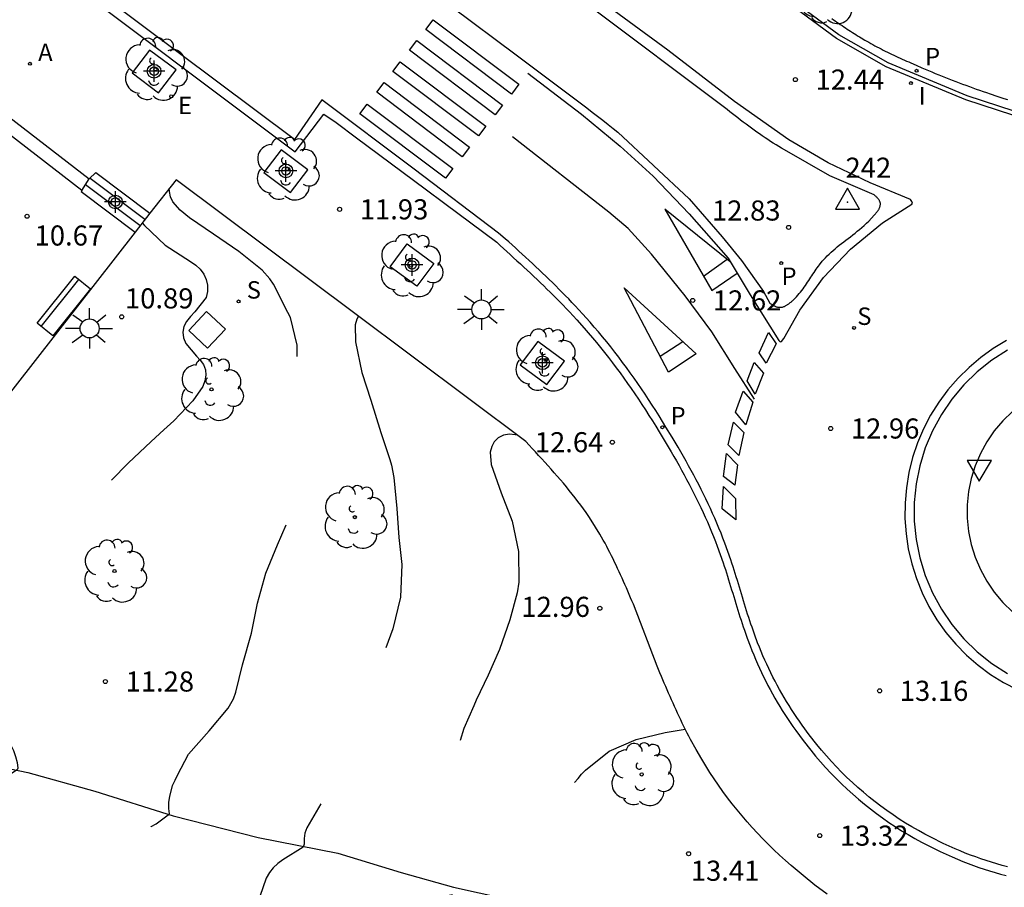
# Model space of a CAD drawing. Units: metres. Extents: x 580994 to 581345, y 4796039 to 4796291.
# Drawn here: x 581227 to 581264, y 4796065 to 4796097 of the extents above; entities that cross this region are included whole.
import ezdxf

# ---------------------------------------------------------------- set-up
doc = ezdxf.new("R2010")
doc.units = ezdxf.units.M
doc.header["$MEASUREMENT"] = 0
doc.header["$PDSIZE"] = 5
doc.linetypes.add('TRAZOS', pattern=[19.05, 12.7, -6.35])
for name, color, linetype in [('020194', 31, 'TRAZOS'), ('020195', 30, 'TRAZOS'), ('020204', 9, 'Continuous'), ('020308', 9, 'Continuous'), ('030201', 9, 'Continuous'), ('030301', 9, 'Continuous'), ('060108', 9, 'Continuous'), ('060113', 4, 'Continuous'), ('060117', 9, 'Continuous'), ('060128', 7, 'Continuous'), ('060141', 9, 'Continuous'), ('090202', 1, 'Continuous'), ('100101', 9, 'Continuous'), ('100105', 3, 'Continuous'), ('100202', 3, 'Continuous'), ('110104', 9, 'Continuous'), ('200205', 4, 'Continuous'), ('200305', 4, 'Continuous'), ('210203', 4, 'Continuous'), ('210204', 9, 'Continuous'), ('210205', 4, 'Continuous'), ('210303', 4, 'Continuous'), ('210304', 9, 'Continuous'), ('210305', 4, 'Continuous'), ('220205', 1, 'Continuous'), ('220305', 1, 'Continuous'), ('250206', 9, 'Continuous'), ('260101', 9, 'Continuous'), ('260205', 9, 'Continuous'), ('270104', 9, 'Continuous'), ('270204', 9, 'Continuous'), ('270304', 9, 'Continuous'), ('Centroides', 1, 'Continuous')]:
    doc.layers.add(name, color=color, linetype=linetype)
doc.styles.add('ARIAL', font='arial.ttf', dxfattribs={"height": 1})
doc.styles.add('ROMANS', font='romans__.ttf', dxfattribs={"height": 1})

# ---------------------------------------------------------------- blocks, each defined once
blk = doc.blocks.new('Centroide')
for points in [[(0, -0.402), (0, 0.402)], [(0.402, 0), (-0.402, 0)]]:
    blk.add_lwpolyline(points)
for radius in [0.256, 0.159]:
    blk.add_circle((0, 0), radius)
blk = doc.blocks.new('VERTOP')
blk.add_lwpolyline([(-0.45, -0.26), (0.45, -0.26), (0, 0.52)], close=True)
blk.add_point((0, 0))
blk = doc.blocks.new('ARBOL')
blk.add_circle((0, 0), 0.0587)
for centre, radius, start, end in [((-0.28, 0.855), 0.3, 359.2878, 173.6078), ((0.097, 0.97), 0.21, 23.1565, 160.4665), ((0.438, 0.881), 0.24, 301.578, 139.328), ((-0.564, 0.381), 0.532, 92.28, 254.58), ((-0.091, 0.321), 0.12, 119.14, 310.56), ((0.656, 0.288), 0.443, 319.8556, 114.7656), ((0.819, -0.249), 0.383, 235.5275, 62.0275), ((-0.556, -0.339), 0.555, 142.64, 266.54), ((-0.039, -0.384), 0.21, 189.64, 323.88), ((0.299, -0.624), 0.532, 224.67, 0.24), ((-0.301, -0.676), 0.45, 213.78, 295.32)]:
    blk.add_arc(centre, radius, start, end)
blk = doc.blocks.new('COTAPU')
blk.add_circle((0, 0), 0.075)
blk = doc.blocks.new('REIND')
blk.add_circle((0, 0), 0.055)
blk = doc.blocks.new('SANEA')
blk.add_circle((0, 0), 0.055)
blk = doc.blocks.new('REGELE')
blk.add_circle((0, 0), 0.055)
blk = doc.blocks.new('SETRA')
at = {"linetype": 'Continuous'}
blk.add_lwpolyline([(0.451, 0.26), (-0.45, 0.26), (-0.001, -0.52)], close=True, dxfattribs=at)
blk = doc.blocks.new('FAROLA')
for p, q in [((0, 0.355), (0, 0.755)), ((-0.63, 0.51), (-0.255, 0.245)), ((0.605, 0.49), (0.276, 0.223)), ((-0.355, 0), (-0.895, 0)), ((0.355, 0), (0.855, 0)), ((-0.65, -0.52), (-0.255, -0.24)), ((0, -0.355), (0, -0.755)), ((0.585, -0.52), (0.256, -0.246))]:
    blk.add_line(p, q)
blk.add_circle((0, 0), 0.355)
blk = doc.blocks.new('PLUVI2')
blk.add_circle((0, 0), 0.055)
blk = doc.blocks.new('BANCO')
blk.add_line((1.125, 0.1875), (-1.125, 0.1875))
blk.add_lwpolyline([(1.125, 0.75), (1.125, 0), (-1.125, 0), (-1.125, 0.75)], close=True)
blk = doc.blocks.new('PLUVI3')
blk.add_circle((0, 0), 0.055)
blk = doc.blocks.new('ABAS')
blk.add_circle((0, 0), 0.055)

msp = doc.modelspace()

# ---------------------------------------------------------------- linework, layer by layer
at = {"layer": '020194', "flags": 128}
for points, elevation in [([(581113.187, 4796040.199), (581113.2, 4796040.224), (581113.813, 4796041.221), (581114.416, 4796042.163), (581114.973, 4796043.03), (581115.579, 4796043.995), (581116.33, 4796044.987), (581116.683, 4796045.38), (581117.321, 4796045.908), (581117.69, 4796046.14), (581118.689, 4796046.561), (581119.764, 4796046.923), (581120.373, 4796047.152), (581120.959, 4796047.498), (581121.118, 4796047.637), (581121.982, 4796048.414), (581122.775, 4796049.156), (581123.682, 4796049.859), (581124.612, 4796050.459), (581125.572, 4796051.01), (581126.636, 4796051.555), (581127.703, 4796052.052), (581128.672, 4796052.518), (581129.689, 4796052.978), (581130.736, 4796053.357), (581131.866, 4796053.705), (581133.064, 4796054.031), (581134.11, 4796054.291), (581135.164, 4796054.607), (581136.289, 4796054.848), (581137.445, 4796055.05), (581138.464, 4796055.214), (581139.596, 4796055.355), (581140.768, 4796055.462), (581141.211, 4796055.504), (581142.34, 4796055.654), (581143.398, 4796055.677), (581144.439, 4796055.589), (581145.445, 4796055.494), (581146.617, 4796055.461), (581147.776, 4796055.454), (581148.876, 4796055.319), (581150.098, 4796055.263), (581150.939, 4796055.271), (581151.142, 4796055.264), (581152.229, 4796055.195), (581153.397, 4796055.153), (581154.496, 4796055.349), (581154.856, 4796055.481), (581155.325, 4796055.653), (581155.779, 4796055.85), (581156.642, 4796056.322), (581158.277, 4796057.453), (581158.68, 4796057.68), (581159.095, 4796057.88), (581162.323, 4796059.063), (581162.748, 4796059.3), (581165.296, 4796060.719), (581169.436, 4796063.489), (581171.013, 4796064.651), (581173.326, 4796066.435), (581174.172, 4796066.925), (581174.595, 4796067.106), (581175.025, 4796067.146), (581175.436, 4796067.034), (581175.716, 4796066.742), (581175.935, 4796066.397), (581176.188, 4796066.081), (581178.262, 4796064.929), (581179.193, 4796064.687), (581181.117, 4796064.234), (581182.515, 4796064.055), (581182.977, 4796064.002), (581185.353, 4796064.024), (581192.193, 4796063.197), (581194.129, 4796063.044), (581194.564, 4796063.053), (581197.168, 4796062.892), (581197.626, 4796062.923), (581198.974, 4796063.493), (581201.158, 4796064.618), (581205.952, 4796067.224), (581206.379, 4796067.395), (581206.815, 4796067.53), (581207.273, 4796067.635), (581207.738, 4796067.708), (581208.201, 4796067.752), (581208.675, 4796067.762), (581211.137, 4796067.54), (581211.616, 4796067.428), (581212.564, 4796067.142), (581213.023, 4796066.972), (581213.891, 4796066.551), (581214.3, 4796066.309), (581214.681, 4796066.035), (581215.387, 4796065.585), (581218.998, 4796063.059), (581219.372, 4796062.859), (581219.804, 4796062.698), (581220.271, 4796062.616), (581222.224, 4796062.526), (581223.682, 4796062.451), (581225.624, 4796062.276), (581226.282, 4796062.056), (581226.49, 4796062.026), (581226.699, 4796062.023), (581226.923, 4796062.043), (581227.354, 4796062.123), (581227.551, 4796062.212), (581227.757, 4796062.334), (581228.705, 4796062.995), (581229.593, 4796063.893), (581230.313, 4796064.756), (581230.929, 4796065.728), (581231.495, 4796066.652), (581232.122, 4796067.22), (581232.315, 4796067.318), (581232.802, 4796067.697), (581232.778, 4796067.897), (581232.782, 4796068.126), (581232.816, 4796068.343), (581232.921, 4796068.747), (581233.025, 4796068.95), (581233.102, 4796069.142), (581233.518, 4796069.919), (581234.289, 4796070.79), (581234.996, 4796071.633), (581235.192, 4796071.99), (581235.278, 4796072.241), (581235.524, 4796073.25), (581235.869, 4796074.432), (581236.094, 4796075.553), (581236.397, 4796076.673), (581236.839, 4796077.727), (581237.265, 4796078.734), (581237.496, 4796079.321), (581237.526, 4796079.551), (581237.618, 4796080.692), (581237.664, 4796081.829), (581237.591, 4796082.951), (581237.558, 4796084.07), (581237.57, 4796085.18), (581237.319, 4796086.211), (581237.224, 4796086.399), (581236.682, 4796087.463), (581236.553, 4796087.65), (581236.258, 4796087.979), (581235.396, 4796088.682), (581234.449, 4796089.32), (581233.551, 4796089.927), (581233.202, 4796090.215), (581232.931, 4796090.529), (581232.848, 4796090.712), (581232.809, 4796090.911), (581232.799, 4796091.023)], 11.64), ([(581231.787, 4796089.741), (581231.871, 4796089.646), (581232.652, 4796088.918), (581233.593, 4796088.3), (581233.791, 4796088.165), (581233.956, 4796088.018), (581234.087, 4796087.836), (581234.178, 4796087.628), (581234.223, 4796087.418), (581234.226, 4796087.183), (581234.17, 4796086.963), (581233.753, 4796086.424), (581233.586, 4796086.253), (581233.436, 4796086.061), (581233.345, 4796085.879), (581233.309, 4796085.672), (581233.332, 4796085.452), (581233.415, 4796085.244), (581233.809, 4796084.773), (581233.954, 4796084.623), (581234.074, 4796084.454), (581234.144, 4796084.264), (581234.165, 4796084.056), (581234.125, 4796083.846), (581234.055, 4796083.642), (581233.674, 4796083.101), (581232.966, 4796082.364), (581232.595, 4796082.018), (581232.118, 4796081.586), (581231.267, 4796080.783), (581230.475, 4796079.963), (581229.732, 4796079.164), (581229.022, 4796078.382), (581228.239, 4796077.61), (581227.444, 4796076.739), (581226.756, 4796075.857), (581226.145, 4796074.952), (581225.953, 4796074.543), (581225.727, 4796073.453), (581225.712, 4796073.209), (581225.749, 4796072.758), (581225.788, 4796072.538), (581225.853, 4796072.314), (581226.299, 4796071.233), (581226.894, 4796070.258), (581226.992, 4796070.059), (581227.072, 4796069.838), (581227.13, 4796069.615), (581227.153, 4796069.395), (581227.123, 4796069.337), (581226.247, 4796068.757), (581225.865, 4796068.504), (581225.107, 4796067.732), (581224.385, 4796066.882), (581223.638, 4796065.958), (581222.902, 4796065.062), (581222.739, 4796064.902), (581222.561, 4796064.76), (581222.372, 4796064.638), (581222.154, 4796064.587), (581221.512, 4796064.768), (581220.526, 4796065.292), (581211.638, 4796070.152), (581210.558, 4796070.603), (581209.542, 4796070.929), (581209.136, 4796070.994), (581206.209, 4796070.923), (581205.729, 4796070.863), (581205.248, 4796070.765), (581204.774, 4796070.65), (581201.615, 4796069.287), (581199.771, 4796068.723), (581196.908, 4796068.101), (581194.491, 4796067.803), (581193.503, 4796067.768), (581191.045, 4796067.762), (581186.583, 4796067.985), (581184.593, 4796068.064), (581182.179, 4796068.37), (581181.23, 4796068.431), (581179.976, 4796068.469), (581179.498, 4796068.546), (581179.095, 4796068.656), (581178.728, 4796068.892), (581177.981, 4796069.485), (581177.58, 4796069.6), (581175.998, 4796069.578), (581175.72, 4796069.477), (581174.812, 4796069.174), (581173.271, 4796068.368), (581167.309, 4796064.325), (581161.412, 4796060.462), (581156.18, 4796057.422), (581155.363, 4796057.045), (581154.111, 4796056.74), (581151.654, 4796056.53), (581145.897, 4796056.53), (581140.494, 4796057.124), (581139.409, 4796057.08), (581138.277, 4796056.988), (581137.164, 4796056.817), (581136.079, 4796056.596), (581134.94, 4796056.352), (581133.749, 4796056.077), (581132.749, 4796055.798), (581131.634, 4796055.481), (581130.585, 4796055.25), (581129.533, 4796054.975), (581128.516, 4796054.634), (581127.479, 4796054.269), (581126.508, 4796053.898), (581125.544, 4796053.494), (581124.639, 4796053.011), (581123.794, 4796052.468), (581122.833, 4796051.693), (581121.998, 4796050.991), (581121.147, 4796050.217), (581120.306, 4796049.397), (581119.618, 4796048.832), (581119.243, 4796048.65), (581118.233, 4796048.264), (581117.335, 4796047.676), (581116.593, 4796046.968), (581115.997, 4796046.105), (581112.963, 4796041.122), (581112.573, 4796040.199)], 11.14), ([(581245.769, 4796081.826), (581245.694, 4796081.838), (581245.483, 4796081.855), (581245.265, 4796081.823), (581245.066, 4796081.725), (581244.915, 4796081.574), (581244.82, 4796081.395), (581244.759, 4796081.183), (581244.794, 4796080.728), (581245.173, 4796079.676), (581245.585, 4796078.618), (581245.823, 4796077.488), (581245.827, 4796076.342), (581245.773, 4796075.938), (581245.491, 4796074.937), (581245.108, 4796073.825), (581244.694, 4796072.866), (581244.244, 4796071.942), (581244.151, 4796071.724), (581243.783, 4796070.877), (581243.404, 4796069.66), (581243.191, 4796068.658), (581242.971, 4796067.476), (581242.954, 4796066.415), (581242.982, 4796066.197), (581243.046, 4796065.951), (581243.133, 4796065.756), (581243.553, 4796065.232), (581243.689, 4796065.071), (581243.757, 4796064.877), (581243.623, 4796064.725), (581242.806, 4796064.567), (581241.637, 4796064.4), (581241.417, 4796064.337), (581241.213, 4796064.255), (581241.012, 4796064.131), (581240.674, 4796063.741), (581240.136, 4796062.75), (581239.622, 4796061.719), (581239.043, 4796060.611), (581238.505, 4796059.618), (581237.985, 4796058.734), (581237.356, 4796057.953), (581236.534, 4796057.171), (581236.334, 4796057.031), (581236.145, 4796056.925), (581235.72, 4796056.778), (581235.084, 4796056.726), (581233.982, 4796056.868), (581233.06, 4796057.211), (581231.959, 4796057.696), (581230.916, 4796058.1), (581230.085, 4796058.443), (581227.863, 4796059.342), (581225.023, 4796060.226), (581224.556, 4796060.36), (581218.681, 4796061.264), (581217.709, 4796061.432), (581211.028, 4796062.397), (581210.064, 4796062.23), (581205.224, 4796060.993), (581197.591, 4796058.895), (581197.115, 4796058.801), (581192.652, 4796058.459), (581191.236, 4796058.523), (581186.851, 4796059.12), (581185.921, 4796059.323), (581181.131, 4796060.421), (581180.682, 4796060.566), (581180.254, 4796060.679), (581179.27, 4796060.704), (581178.318, 4796060.557), (581177.86, 4796060.432), (581176.971, 4796060.106), (581176.096, 4796059.686), (581173.183, 4796058.07), (581171.094, 4796056.815), (581169.125, 4796055.396), (581168.054, 4796054.463), (581167.687, 4796054.176), (581167.289, 4796053.921), (581166.881, 4796053.704), (581166.442, 4796053.555), (581165.98, 4796053.439), (581165.516, 4796053.355), (581160.675, 4796053.284), (581159.393, 4796054.005), (581158.99, 4796054.048), (581158.521, 4796053.97), (581157.592, 4796053.663), (581156.74, 4796053.323), (581155.347, 4796052.926), (581154.901, 4796052.842), (581154.449, 4796052.757), (581153.455, 4796052.633), (581153.237, 4796052.621), (581152.101, 4796052.525), (581151.063, 4796052.422), (581149.938, 4796052.387), (581148.77, 4796052.395), (581147.521, 4796052.417), (581146.223, 4796052.362), (581144.978, 4796052.263), (581143.898, 4796052.13), (581142.699, 4796051.921), (581142.153, 4796051.863), (581141.122, 4796051.78), (581139.999, 4796051.642), (581138.871, 4796051.494), (581137.711, 4796051.351), (581136.563, 4796051.116), (581135.394, 4796050.808), (581134.282, 4796050.56), (581133.107, 4796050.341), (581132.038, 4796050.065), (581131.037, 4796049.729), (581129.99, 4796049.327), (581128.897, 4796048.838), (581127.966, 4796048.227), (581127.163, 4796047.605), (581126.208, 4796046.86), (581125.287, 4796046.269), (581124.365, 4796045.563), (581123.565, 4796044.796), (581123.386, 4796044.636), (581122.447, 4796044.088), (581121.458, 4796043.71), (581120.405, 4796043.353), (581119.405, 4796042.95), (581118.458, 4796042.401), (581118.11, 4796042.113), (581117.377, 4796041.242), (581116.709, 4796040.299), (581116.647, 4796040.199)], 12.64), ([(581119.034, 4796040.199), (581119.365, 4796040.545), (581120.728, 4796041.534), (581121.759, 4796041.94), (581122.776, 4796042.271), (581123.828, 4796042.472), (581124.474, 4796042.675), (581124.656, 4796042.804), (581124.819, 4796042.97), (581124.957, 4796043.145), (581125.611, 4796044.048), (581126.268, 4796044.897), (581127.149, 4796045.624), (581128.038, 4796046.248), (581128.985, 4796046.867), (581129.94, 4796047.441), (581130.979, 4796047.91), (581132.017, 4796048.305), (581133.196, 4796048.651), (581134.171, 4796048.885), (581135.323, 4796049.061), (581136.471, 4796049.185), (581137.492, 4796049.298), (581138.673, 4796049.484), (581139.857, 4796049.625), (581152.576, 4796051.37), (581153.057, 4796051.497), (581154.202, 4796051.662), (581154.413, 4796051.665), (581154.921, 4796051.692), (581155.355, 4796051.715), (581155.931, 4796051.526), (581156.177, 4796051.175), (581156.438, 4796050.854), (581162.1, 4796050.897), (581164.554, 4796051.015), (581166.496, 4796051.048), (581166.99, 4796051.084), (581167.472, 4796051.154), (581167.898, 4796051.28), (581168.312, 4796051.495), (581173.011, 4796054.313), (581173.416, 4796054.591), (581175.36, 4796056.154), (581175.795, 4796056.37), (581178.985, 4796057.662), (581179.459, 4796057.76), (581179.933, 4796057.858), (581180.387, 4796057.887), (581180.813, 4796057.834), (581181.706, 4796057.788), (581182.609, 4796057.625), (581185.056, 4796057.416), (581185.509, 4796057.415), (581185.932, 4796057.332), (581187.396, 4796057.185), (581187.847, 4796057.175), (581195.233, 4796056.829), (581195.705, 4796056.846), (581198.566, 4796057.113), (581199.451, 4796057.253), (581201.296, 4796057.577), (581202.656, 4796057.944), (581203.071, 4796058.02), (581203.501, 4796058.139), (581207.582, 4796059.028), (581210.482, 4796059.699), (581211.893, 4796059.869), (581213.84, 4796059.943), (581214.279, 4796059.924), (581214.741, 4796059.964), (581219.007, 4796059.85), (581219.428, 4796059.868), (581223.87, 4796059.369), (581224.312, 4796059.224), (581226.193, 4796058.669), (581228.907, 4796057.497), (581231.472, 4796056.375), (581232.47, 4796055.894), (581233.387, 4796055.426), (581234.342, 4796054.836), (581235.166, 4796054.265), (581236.182, 4796053.644), (581237.244, 4796053.074), (581238.32, 4796052.669), (581239.462, 4796052.37), (581240.476, 4796052.192), (581241.47, 4796052.179), (581241.673, 4796052.229), (581242.108, 4796052.42), (581242.258, 4796052.585), (581242.347, 4796052.794), (581242.376, 4796053.006), (581242.354, 4796053.222), (581242.289, 4796053.453), (581242.202, 4796053.652), (581241.964, 4796054.042), (581241.793, 4796054.451), (581241.796, 4796054.7), (581241.822, 4796054.932), (581241.879, 4796055.194), (581242.219, 4796056.182), (581242.667, 4796057.216), (581243.169, 4796058.288), (581243.333, 4796058.525), (581243.931, 4796059.352), (581244.734, 4796060.387), (581245.517, 4796061.368), (581246.162, 4796062.207), (581247, 4796063.003), (581247.186, 4796063.079), (581247.4, 4796063.143), (581247.646, 4796063.186), (581248.761, 4796063.327), (581249.568, 4796063.506), (581249.623, 4796063.538), (581249.662, 4796063.614), (581249.575, 4796063.813), (581249.414, 4796063.965), (581249.212, 4796064.084), (581248.312, 4796064.537), (581247.4, 4796065.216), (581247.232, 4796065.425), (581247.104, 4796065.634), (581246.998, 4796065.859), (581246.844, 4796066.327), (581246.813, 4796066.571), (581246.817, 4796066.813), (581246.851, 4796067.065), (581246.915, 4796067.329), (581247.004, 4796067.591), (581247.258, 4796068.088), (581248.041, 4796069.016), (581248.162, 4796069.177), (581248.311, 4796069.326), (581249.2, 4796070.037), (581250.206, 4796070.467), (581251.283, 4796070.729), (581252.034, 4796070.86)], 13.14)]:
    msp.add_lwpolyline(points, dxfattribs=dict(at, elevation=elevation))
at = {"layer": '020195', "elevation": 12.14, "flags": 128}
msp.add_lwpolyline([(581239.851, 4796086.267), (581239.79, 4796086.151), (581239.73, 4796085.936), (581239.738, 4796085.302), (581239.978, 4796084.161), (581240.309, 4796083.125), (581240.681, 4796081.929), (581241.017, 4796080.916), (581241.086, 4796080.707), (581241.167, 4796080.242), (581241.281, 4796079.083), (581241.358, 4796078.006), (581241.466, 4796076.995), (581241.421, 4796075.777), (581241.129, 4796074.6), (581240.75, 4796073.565), (581240.317, 4796072.393), (581240.001, 4796071.203), (581239.649, 4796070.064), (581239.141, 4796069.082), (581238.507, 4796068.167), (581237.923, 4796067.171), (581237.857, 4796066.978), (581237.831, 4796066.77), (581237.824, 4796066.568), (581237.785, 4796066.448), (581237.033, 4796065.975), (581236.842, 4796065.846), (581236.669, 4796065.684), (581236.534, 4796065.51), (581236.408, 4796065.301), (581236.178, 4796064.606), (581236.109, 4796064.368), (581236.002, 4796064.128), (581235.384, 4796063.203), (581235.17, 4796062.843), (581235.006, 4796062.464), (581234.574, 4796061.368), (581234.002, 4796060.398), (581233.356, 4796059.696), (581233.158, 4796059.554), (581232.966, 4796059.445), (581232.749, 4796059.365), (581232.52, 4796059.305), (581231.861, 4796059.3), (581231.647, 4796059.336), (581231.254, 4796059.472), (581230.222, 4796059.944), (581229.308, 4796060.593), (581228.974, 4796060.828), (581228.793, 4796060.919), (581228.555, 4796061.008), (581227.552, 4796061.224), (581227.281, 4796061.254), (581224.791, 4796061.557), (581224.325, 4796061.578), (581223.422, 4796061.45), (581222.996, 4796061.461), (581219.551, 4796061.966), (581219.08, 4796062.002), (581218.652, 4796062.097), (581217.85, 4796062.528), (581217.451, 4796062.702), (581217.087, 4796062.952), (581216.658, 4796063.119), (581216.279, 4796063.336), (581215.738, 4796063.552), (581215.328, 4796063.743), (581214.963, 4796063.954), (581213.8, 4796064.376), (581213.389, 4796064.464), (581212.548, 4796064.723), (581211.214, 4796064.961), (581210.773, 4796065.002), (581209.394, 4796064.954), (581208.422, 4796064.832), (581207.975, 4796064.743), (581207.037, 4796064.499), (581206.176, 4796064.121), (581205.72, 4796063.975), (581205.322, 4796063.732), (581204.9, 4796063.635), (581204.508, 4796063.457), (581204.102, 4796063.31), (581203.703, 4796063.193), (581203.286, 4796062.982), (581202.185, 4796062.522), (581199.61, 4796061.489), (581198.287, 4796061.057), (581197.838, 4796060.962), (581196.879, 4796060.849), (581196.43, 4796060.84), (581196.011, 4796060.799), (581195.599, 4796060.813), (581195.173, 4796060.789), (581193.81, 4796060.774), (581192.934, 4796060.791), (581191.533, 4796060.877), (581187.069, 4796061.391), (581184.539, 4796061.895), (581183.072, 4796061.934), (581180.614, 4796062.259), (581178.392, 4796062.493)], dxfattribs=at)
at = {"layer": '060108', "flags": 128}
for points in [[(581209.603, 4796113.338), (581237.495, 4796092.393), (581238.558, 4796093.806), (581239.024, 4796093.484), (581239.779, 4796092.92), (581242.345, 4796091.012), (581243.068, 4796090.466), (581245.006, 4796089.019), (581245.132, 4796088.904), (581245.259, 4796088.789), (581245.385, 4796088.674), (581245.511, 4796088.559), (581245.637, 4796088.443), (581245.763, 4796088.328), (581245.889, 4796088.212), (581246.014, 4796088.096), (581246.139, 4796087.98), (581246.264, 4796087.864), (581246.388, 4796087.747), (581246.512, 4796087.629), (581246.635, 4796087.511), (581246.758, 4796087.393), (581246.88, 4796087.274), (581247.002, 4796087.155), (581247.123, 4796087.035), (581247.243, 4796086.914), (581247.362, 4796086.792), (581247.48, 4796086.67), (581247.598, 4796086.547), (581247.715, 4796086.423), (581247.992, 4796086.123), (581248.264, 4796085.818), (581248.42, 4796085.639), (581248.575, 4796085.457), (581248.727, 4796085.275), (581248.878, 4796085.09), (581249.027, 4796084.904), (581249.174, 4796084.716), (581249.319, 4796084.527), (581249.463, 4796084.336), (581249.605, 4796084.144), (581249.745, 4796083.95), (581249.883, 4796083.756), (581250.02, 4796083.56), (581250.156, 4796083.362), (581250.29, 4796083.164), (581250.422, 4796082.965), (581250.553, 4796082.764), (581250.682, 4796082.562), (581250.81, 4796082.36), (581250.937, 4796082.156), (581251.062, 4796081.952), (581251.288, 4796081.578), (581251.51, 4796081.202), (581251.609, 4796081.032), (581251.707, 4796080.861), (581251.804, 4796080.69), (581251.9, 4796080.518), (581251.995, 4796080.345), (581252.088, 4796080.172), (581252.18, 4796079.998), (581252.271, 4796079.824), (581252.36, 4796079.649), (581252.448, 4796079.473), (581252.534, 4796079.296), (581252.619, 4796079.119), (581252.702, 4796078.942), (581252.783, 4796078.763), (581252.863, 4796078.584), (581252.94, 4796078.404), (581253.016, 4796078.223), (581253.09, 4796078.042), (581253.161, 4796077.86), (581253.231, 4796077.676), (581253.343, 4796077.369), (581253.449, 4796077.059), (581253.491, 4796076.934), (581253.532, 4796076.809), (581253.572, 4796076.684), (581253.612, 4796076.558), (581253.651, 4796076.432), (581253.69, 4796076.306), (581253.728, 4796076.18), (581253.766, 4796076.053), (581253.804, 4796075.927), (581253.842, 4796075.801), (581253.88, 4796075.674), (581253.918, 4796075.548), (581253.957, 4796075.421), (581253.996, 4796075.295), (581254.035, 4796075.169), (581254.074, 4796075.043), (581254.115, 4796074.918), (581254.156, 4796074.792), (581254.198, 4796074.667), (581254.241, 4796074.543), (581254.345, 4796074.249), (581254.454, 4796073.958), (581254.52, 4796073.791), (581254.587, 4796073.625), (581254.657, 4796073.46), (581254.728, 4796073.296), (581254.802, 4796073.132), (581254.878, 4796072.97), (581254.955, 4796072.808), (581255.035, 4796072.648), (581255.117, 4796072.488), (581255.201, 4796072.33), (581255.287, 4796072.172), (581255.375, 4796072.016), (581255.465, 4796071.86), (581255.557, 4796071.706), (581255.651, 4796071.553), (581255.748, 4796071.401), (581255.846, 4796071.251), (581255.946, 4796071.101), (581256.048, 4796070.953), (581256.153, 4796070.807), (581256.426, 4796070.433), (581256.713, 4796070.069), (581256.893, 4796069.85), (581257.078, 4796069.635), (581257.267, 4796069.424), (581257.461, 4796069.216), (581257.66, 4796069.013), (581257.862, 4796068.813), (581258.069, 4796068.618), (581258.28, 4796068.427), (581258.495, 4796068.241), (581258.714, 4796068.059), (581258.937, 4796067.882), (581259.163, 4796067.709), (581259.392, 4796067.541), (581259.626, 4796067.378), (581259.862, 4796067.22), (581260.102, 4796067.067), (581260.345, 4796066.92), (581260.591, 4796066.778), (581260.84, 4796066.641), (581261.092, 4796066.509), (581261.537, 4796066.289), (581261.99, 4796066.086), (581262.186, 4796066.002), (581262.383, 4796065.921), (581262.581, 4796065.844), (581262.78, 4796065.77), (581262.981, 4796065.699), (581263.182, 4796065.631), (581263.385, 4796065.567), (581263.588, 4796065.506), (581263.793, 4796065.448), (581263.998, 4796065.393)], [(581243.338, 4796097.802), (581245.733, 4796096.015), (581246.48, 4796095.456), (581247.973, 4796094.335), (581248.171, 4796094.183), (581248.369, 4796094.031), (581248.567, 4796093.879), (581248.765, 4796093.726), (581248.961, 4796093.573), (581249.157, 4796093.419), (581249.352, 4796093.265), (581249.522, 4796093.128), (581252.177, 4796090.64), (581253.415, 4796089.223), (581254.137, 4796088.339), (581254.952, 4796087.188), (581255.194, 4796086.744), (581255.207, 4796086.734), (581255.229, 4796086.719), (581255.251, 4796086.705), (581255.273, 4796086.691), (581255.294, 4796086.678), (581255.316, 4796086.666), (581255.338, 4796086.654), (581255.36, 4796086.643), (581255.383, 4796086.633), (581255.405, 4796086.624), (581255.427, 4796086.616), (581255.449, 4796086.609), (581255.471, 4796086.603), (581255.493, 4796086.599), (581255.516, 4796086.596), (581255.538, 4796086.594), (581255.581, 4796086.593), (581255.624, 4796086.597), (581255.646, 4796086.601), (581255.667, 4796086.605), (581255.688, 4796086.611), (581255.709, 4796086.618), (581255.73, 4796086.627), (581255.751, 4796086.636), (581255.772, 4796086.646), (581255.792, 4796086.657), (581255.813, 4796086.669), (581255.833, 4796086.681), (581255.854, 4796086.695), (581255.874, 4796086.709), (581255.894, 4796086.724), (581255.914, 4796086.739), (581255.933, 4796086.755), (581255.953, 4796086.771), (581255.972, 4796086.787), (581255.992, 4796086.804), (581256.01, 4796086.821), (581256.029, 4796086.839), (581256.106, 4796086.912), (581256.179, 4796086.987), (581256.232, 4796087.045), (581256.284, 4796087.103), (581256.333, 4796087.163), (581256.381, 4796087.223), (581256.427, 4796087.283), (581256.471, 4796087.344), (581256.515, 4796087.405), (581256.557, 4796087.467), (581256.599, 4796087.529), (581256.639, 4796087.59), (581256.679, 4796087.652), (581256.719, 4796087.713), (581256.759, 4796087.774), (581256.798, 4796087.834), (581256.837, 4796087.894), (581256.877, 4796087.953), (581256.917, 4796088.012), (581256.957, 4796088.069), (581256.999, 4796088.126), (581257.041, 4796088.182), (581257.146, 4796088.315), (581257.259, 4796088.44), (581257.327, 4796088.512), (581257.398, 4796088.581), (581257.471, 4796088.649), (581257.546, 4796088.715), (581257.623, 4796088.78), (581257.701, 4796088.845), (581257.78, 4796088.908), (581257.861, 4796088.971), (581257.943, 4796089.034), (581258.026, 4796089.098), (581258.11, 4796089.162), (581258.194, 4796089.227), (581258.279, 4796089.293), (581258.365, 4796089.36), (581258.45, 4796089.429), (581258.536, 4796089.501), (581258.621, 4796089.574), (581258.707, 4796089.651), (581258.792, 4796089.73), (581258.876, 4796089.812), (581258.978, 4796089.916), (581259.078, 4796090.026), (581259.096, 4796090.046), (581259.113, 4796090.065), (581259.13, 4796090.085), (581259.147, 4796090.105), (581259.163, 4796090.125), (581259.179, 4796090.145), (581259.194, 4796090.165), (581259.209, 4796090.185), (581259.223, 4796090.205), (581259.236, 4796090.225), (581259.248, 4796090.245), (581259.26, 4796090.265), (581259.27, 4796090.285), (581259.28, 4796090.305), (581259.288, 4796090.325), (581259.295, 4796090.345), (581259.301, 4796090.365), (581259.305, 4796090.385), (581259.308, 4796090.404), (581259.31, 4796090.424), (581259.31, 4796090.463), (581259.303, 4796090.502), (581259.297, 4796090.521), (581259.291, 4796090.54), (581259.282, 4796090.56), (581259.272, 4796090.578), (581259.261, 4796090.597), (581259.249, 4796090.616), (581259.235, 4796090.634), (581259.22, 4796090.653), (581259.204, 4796090.671), (581259.187, 4796090.689), (581259.17, 4796090.706), (581259.151, 4796090.724), (581259.132, 4796090.741), (581259.112, 4796090.758), (581259.092, 4796090.775), (581259.079, 4796090.786), (581257.425, 4796091.501), (581255.734, 4796092.472), (581255.629, 4796092.531), (581255.526, 4796092.592), (581255.422, 4796092.655), (581255.319, 4796092.719), (581255.216, 4796092.785), (581255.114, 4796092.852), (581255.011, 4796092.921), (581254.909, 4796092.991), (581254.808, 4796093.062), (581254.706, 4796093.134), (581254.605, 4796093.207), (581254.504, 4796093.28), (581254.403, 4796093.355), (581254.302, 4796093.43), (581254.201, 4796093.506), (581254.101, 4796093.582), (581254, 4796093.659), (581253.9, 4796093.736), (581253.8, 4796093.813), (581253.699, 4796093.891), (581253.599, 4796093.968), (581248.364, 4796097.898)], [(581257.5, 4796097.365), (581257.563, 4796097.321), (581257.626, 4796097.277), (581257.69, 4796097.233), (581257.754, 4796097.19), (581257.817, 4796097.146), (581257.881, 4796097.103), (581257.945, 4796097.06), (581258.009, 4796097.017), (581258.074, 4796096.975), (581258.138, 4796096.933), (581258.203, 4796096.891), (581258.267, 4796096.849), (581258.332, 4796096.808), (581258.398, 4796096.767), (581258.463, 4796096.727), (581258.529, 4796096.687), (581258.594, 4796096.647), (581258.736, 4796096.563), (581258.878, 4796096.482), (581258.954, 4796096.439), (581259.03, 4796096.397), (581259.107, 4796096.355), (581259.184, 4796096.314), (581259.261, 4796096.273), (581259.339, 4796096.233), (581259.416, 4796096.193), (581259.494, 4796096.154), (581259.573, 4796096.115), (581259.651, 4796096.077), (581259.73, 4796096.039), (581259.809, 4796096.001), (581259.888, 4796095.964), (581259.967, 4796095.927), (581260.046, 4796095.891), (581260.126, 4796095.854), (581260.206, 4796095.818), (581260.286, 4796095.783), (581260.366, 4796095.747), (581260.446, 4796095.712), (581260.651, 4796095.622), (581260.856, 4796095.534), (581260.981, 4796095.48), (581261.107, 4796095.428), (581261.233, 4796095.375), (581261.359, 4796095.323), (581261.485, 4796095.272), (581261.611, 4796095.221), (581261.737, 4796095.17), (581261.864, 4796095.12), (581261.991, 4796095.071), (581262.118, 4796095.022), (581262.245, 4796094.973), (581262.372, 4796094.925), (581262.5, 4796094.877), (581262.628, 4796094.83), (581262.756, 4796094.784), (581262.884, 4796094.738), (581263.012, 4796094.692), (581263.14, 4796094.647), (581263.269, 4796094.603), (581263.398, 4796094.559), (581263.657, 4796094.472), (581263.917, 4796094.387), (581264.048, 4796094.345)], [(581264.048, 4796084.995), (581263.464, 4796084.619), (581262.921, 4796084.186), (581262.424, 4796083.701), (581261.978, 4796083.169), (581261.587, 4796082.595), (581261.255, 4796081.986), (581260.985, 4796081.346), (581260.781, 4796080.682), (581260.643, 4796080.002), (581260.574, 4796079.311), (581260.574, 4796078.617), (581260.643, 4796077.926), (581260.781, 4796077.245), (581260.985, 4796076.582), (581261.255, 4796075.942), (581261.587, 4796075.332), (581261.978, 4796074.759), (581262.424, 4796074.227), (581262.921, 4796073.742), (581263.464, 4796073.309), (581264.047, 4796072.932)]]:
    msp.add_lwpolyline(points, dxfattribs=at)
at = {"layer": '060113', "flags": 128}
for points in [[(581264.902, 4796093.715), (581262.549, 4796094.485), (581259.601, 4796095.711), (581257.763, 4796096.758), (581255.979, 4796098.075), (581248.064, 4796104.048), (581237.085, 4796112.318), (581229.169, 4796118.28), (581224.034, 4796122.149), (581218.78, 4796126.106), (581214.584, 4796129.198), (581201.515, 4796138.201), (581194.836, 4796142.714), (581187.101, 4796147.941), (581181.425, 4796151.777), (581177.2, 4796154.615), (581171.139, 4796158.521), (581166.001, 4796161.669), (581162.69, 4796163.59)], [(581264.05, 4796065.719), (581263.853, 4796065.771), (581263.653, 4796065.828), (581263.455, 4796065.888), (581263.257, 4796065.95), (581263.061, 4796066.016), (581262.865, 4796066.086), (581262.671, 4796066.158), (581262.478, 4796066.233), (581262.286, 4796066.312), (581262.095, 4796066.394), (581261.65, 4796066.593), (581261.214, 4796066.808), (581260.969, 4796066.937), (581260.726, 4796067.071), (581260.486, 4796067.209), (581260.249, 4796067.353), (581260.015, 4796067.501), (581259.785, 4796067.656), (581259.556, 4796067.815), (581259.333, 4796067.978), (581259.113, 4796068.147), (581258.895, 4796068.32), (581258.681, 4796068.498), (581258.472, 4796068.679), (581258.266, 4796068.866), (581258.064, 4796069.055), (581257.867, 4796069.251), (581257.672, 4796069.449), (581257.484, 4796069.652), (581257.299, 4796069.858), (581257.119, 4796070.067), (581256.943, 4796070.281), (581256.662, 4796070.637), (581256.393, 4796071.005), (581256.291, 4796071.148), (581256.192, 4796071.291), (581256.095, 4796071.437), (581255.998, 4796071.585), (581255.904, 4796071.733), (581255.812, 4796071.882), (581255.723, 4796072.032), (581255.635, 4796072.184), (581255.549, 4796072.336), (581255.465, 4796072.49), (581255.383, 4796072.644), (581255.303, 4796072.8), (581255.225, 4796072.957), (581255.15, 4796073.115), (581255.075, 4796073.274), (581255.003, 4796073.434), (581254.934, 4796073.594), (581254.865, 4796073.756), (581254.8, 4796073.918), (581254.735, 4796074.081), (581254.628, 4796074.366), (581254.526, 4796074.656), (581254.484, 4796074.778), (581254.443, 4796074.9), (581254.402, 4796075.025), (581254.362, 4796075.147), (581254.324, 4796075.271), (581254.285, 4796075.397), (581254.246, 4796075.522), (581254.207, 4796075.648), (581254.169, 4796075.773), (581254.131, 4796075.9), (581254.093, 4796076.026), (581254.055, 4796076.152), (581254.017, 4796076.279), (581253.979, 4796076.407), (581253.94, 4796076.534), (581253.9, 4796076.661), (581253.86, 4796076.788), (581253.819, 4796076.915), (581253.778, 4796077.042), (581253.735, 4796077.169), (581253.628, 4796077.483), (581253.514, 4796077.795), (581253.442, 4796077.983), (581253.37, 4796078.169), (581253.294, 4796078.354), (581253.217, 4796078.537), (581253.139, 4796078.721), (581253.057, 4796078.903), (581252.975, 4796079.084), (581252.89, 4796079.265), (581252.804, 4796079.444), (581252.717, 4796079.623), (581252.628, 4796079.802), (581252.538, 4796079.98), (581252.445, 4796080.156), (581252.352, 4796080.332), (581252.258, 4796080.507), (581252.162, 4796080.682), (581252.065, 4796080.856), (581251.967, 4796081.029), (581251.868, 4796081.202), (581251.768, 4796081.373), (581251.545, 4796081.752), (581251.318, 4796082.127), (581251.191, 4796082.334), (581251.063, 4796082.54), (581250.934, 4796082.744), (581250.804, 4796082.948), (581250.671, 4796083.151), (581250.537, 4796083.352), (581250.402, 4796083.553), (581250.264, 4796083.753), (581250.126, 4796083.951), (581249.986, 4796084.147), (581249.845, 4796084.343), (581249.701, 4796084.538), (581249.555, 4796084.732), (581249.408, 4796084.923), (581249.259, 4796085.114), (581249.108, 4796085.302), (581248.955, 4796085.49), (581248.8, 4796085.675), (581248.643, 4796085.859), (581248.485, 4796086.041), (581248.209, 4796086.35), (581247.929, 4796086.653), (581247.81, 4796086.779), (581247.691, 4796086.904), (581247.572, 4796087.027), (581247.451, 4796087.15), (581247.329, 4796087.273), (581247.206, 4796087.395), (581247.083, 4796087.515), (581246.96, 4796087.635), (581246.836, 4796087.754), (581246.713, 4796087.873), (581246.588, 4796087.992), (581246.462, 4796088.11), (581246.336, 4796088.227), (581246.211, 4796088.343), (581246.086, 4796088.459), (581245.959, 4796088.576), (581245.833, 4796088.691), (581245.707, 4796088.807), (581245.58, 4796088.923), (581245.454, 4796089.038), (581245.327, 4796089.153), (581245.068, 4796089.365), (581241.933, 4796091.752), (581238.486, 4796094.333), (581237.462, 4796092.853), (581205.816, 4796116.544)]]:
    msp.add_lwpolyline(points, dxfattribs=at)
at = {"layer": '060117', "flags": 128}
for points in [[(581221.985, 4796097.429), (581229.818, 4796091.383)], [(581229.535, 4796090.95), (581221.676, 4796097.033)], [(581229.818, 4796091.383), (581230.065, 4796091.624), (581232.069, 4796090.111)], [(581229.535, 4796090.95), (581229.818, 4796091.383)], [(581229.535, 4796090.95), (581229.513, 4796090.916), (581231.526, 4796089.397)]]:
    msp.add_lwpolyline(points, dxfattribs=at)
at = {"layer": '060128', "flags": 128}
msp.add_lwpolyline([(581221.959, 4796070.443), (581224.813, 4796069.801), (581227.528, 4796069.233), (581230.026, 4796068.537), (581232.949, 4796067.617), (581236.114, 4796066.815), (581239.083, 4796066.224), (581241.446, 4796065.508), (581243.395, 4796064.965), (581246.379, 4796064.296), (581248.166, 4796064.068), (581248.957, 4796063.856), (581250.963, 4796063.19), (581255.322, 4796061.712), (581258.662, 4796060.377), (581261.823, 4796059.2), (581263.245, 4796058.687), (581264.235, 4796058.229)], dxfattribs=at)
at = {"layer": '060141', "flags": 128}
for points in [[(581231.707, 4796089.641), (581229.677, 4796091.167)], [(581229.848, 4796091.413), (581231.887, 4796089.882)]]:
    msp.add_lwpolyline(points, dxfattribs=at)
at = {"layer": '100101', "flags": 128}
for points in [[(581231.411, 4796095.341), (581232.402, 4796094.599), (581233.05, 4796095.451), (581232.059, 4796096.193), (581231.411, 4796095.341)], [(581236.327, 4796091.619), (581237.318, 4796090.877), (581237.966, 4796091.729), (581236.975, 4796092.471), (581236.327, 4796091.619)], [(581241.033, 4796088.106), (581241.667, 4796088.957), (581242.657, 4796088.228), (581242.023, 4796087.377), (581241.033, 4796088.106)], [(581246.54, 4796085.32), (581245.881, 4796084.448), (581246.879, 4796083.718), (581247.538, 4796084.59), (581246.54, 4796085.32)]]:
    msp.add_lwpolyline(points, dxfattribs=at)
at = {"layer": '100105', "flags": 128}
for points in [[(581257.323, 4796064.699), (581256.872, 4796065.037), (581256.431, 4796065.39), (581256.207, 4796065.575), (581255.986, 4796065.764), (581255.768, 4796065.957), (581255.554, 4796066.153), (581255.343, 4796066.352), (581255.136, 4796066.555), (581254.932, 4796066.762), (581254.732, 4796066.972), (581254.536, 4796067.185), (581254.343, 4796067.401), (581254.155, 4796067.621), (581253.97, 4796067.843), (581253.79, 4796068.069), (581253.614, 4796068.298), (581253.442, 4796068.53), (581253.275, 4796068.764), (581253.112, 4796069.002), (581252.954, 4796069.242), (581252.8, 4796069.485), (581252.651, 4796069.731), (581252.439, 4796070.097), (581252.237, 4796070.469), (581252.173, 4796070.59), (581252.11, 4796070.711), (581252.048, 4796070.832), (581251.987, 4796070.955), (581251.926, 4796071.077), (581251.867, 4796071.2), (581251.808, 4796071.323), (581251.75, 4796071.447), (581251.693, 4796071.571), (581251.636, 4796071.695), (581251.58, 4796071.82), (581251.525, 4796071.945), (581251.469, 4796072.07), (581251.415, 4796072.196), (581251.36, 4796072.321), (581251.306, 4796072.447), (581251.252, 4796072.573), (581251.199, 4796072.699), (581251.145, 4796072.825), (581251.092, 4796072.951), (581251.038, 4796073.077), (581250.985, 4796073.203), (581250.102, 4796075.516), (581250.05, 4796075.638), (581249.997, 4796075.76), (581249.945, 4796075.882), (581249.892, 4796076.003), (581249.84, 4796076.125), (581249.787, 4796076.247), (581249.733, 4796076.368), (581249.679, 4796076.489), (581249.625, 4796076.61), (581249.571, 4796076.73), (581249.515, 4796076.85), (581249.459, 4796076.969), (581249.403, 4796077.088), (581249.345, 4796077.206), (581249.287, 4796077.324), (581249.228, 4796077.442), (581249.168, 4796077.559), (581249.107, 4796077.675), (581249.045, 4796077.791), (581248.981, 4796077.905), (581248.917, 4796078.019), (581248.851, 4796078.132), (581248.695, 4796078.393), (581248.532, 4796078.648), (581248.436, 4796078.791), (581248.339, 4796078.933), (581248.239, 4796079.074), (581248.138, 4796079.214), (581248.034, 4796079.352), (581247.929, 4796079.489), (581247.822, 4796079.625), (581247.714, 4796079.76), (581247.604, 4796079.894), (581247.492, 4796080.027), (581247.38, 4796080.159), (581247.266, 4796080.291), (581247.152, 4796080.422), (581247.036, 4796080.552), (581246.92, 4796080.682), (581246.803, 4796080.811), (581246.685, 4796080.94), (581246.567, 4796081.069), (581246.449, 4796081.198), (581246.33, 4796081.326), (581246.212, 4796081.455), (581246.093, 4796081.583), (581239.716, 4796086.368), (581233.059, 4796091.348), (581232.069, 4796090.111)], [(581232.069, 4796090.111), (581231.526, 4796089.397)], [(581264.231, 4796082.711), (581263.875, 4796082.364), (581263.555, 4796081.984), (581263.275, 4796081.573), (581263.038, 4796081.136), (581262.845, 4796080.678), (581262.698, 4796080.203), (581262.6, 4796079.716), (581262.55, 4796079.222), (581262.55, 4796078.725), (581262.6, 4796078.23), (581262.698, 4796077.743), (581262.845, 4796077.268), (581263.038, 4796076.81), (581263.275, 4796076.373), (581263.555, 4796075.963), (581263.875, 4796075.582), (581264.231, 4796075.235)]]:
    msp.add_lwpolyline(points, dxfattribs=at)
at = {"layer": '110104', "flags": 128}
msp.add_lwpolyline([(581231.526, 4796089.397), (581215.861, 4796069.293)], dxfattribs=at)
at = {"layer": '260101', "flags": 128}
for points in [[(581264.855, 4796093.561), (581262.493, 4796094.334), (581259.529, 4796095.567), (581257.673, 4796096.624), (581255.881, 4796097.947), (581247.966, 4796103.921), (581236.987, 4796112.191), (581229.071, 4796118.153), (581223.936, 4796122.021), (581218.683, 4796125.978), (581214.49, 4796129.068), (581201.423, 4796138.069), (581194.745, 4796142.582), (581187.011, 4796147.808), (581181.335, 4796151.645), (581177.111, 4796154.481), (581171.053, 4796158.385), (581165.918, 4796161.532), (581162.61, 4796163.45)], [(581246.162, 4796095.329), (581248.168, 4796093.795), (581249.614, 4796092.6), (581250.845, 4796091.484), (581252.183, 4796090.081), (581253.635, 4796088.427), (581254.456, 4796087.061), (581255.52, 4796085.358), (581255.571, 4796085.307), (581255.621, 4796085.314), (581255.707, 4796085.429), (581256.306, 4796086.489), (581257.192, 4796087.706), (581258.199, 4796088.766), (581259.393, 4796089.745), (581260.486, 4796090.438), (581260.507, 4796090.481), (581260.486, 4796090.539), (581260.436, 4796090.611), (581258.931, 4796091.239), (581257.362, 4796091.99), (581255.893, 4796092.841), (581253.866, 4796094.267), (581251.389, 4796096.19), (581248.503, 4796098.319)], [(581245.553, 4796094.55), (581242.363, 4796096.959), (581242.636, 4796097.322), (581245.827, 4796094.913), (581245.553, 4796094.55)], [(581244.945, 4796093.774), (581241.754, 4796096.183), (581242.028, 4796096.546), (581245.219, 4796094.137), (581244.945, 4796093.774)], [(581244.33, 4796092.986), (581241.139, 4796095.395), (581241.413, 4796095.758), (581244.604, 4796093.349), (581244.33, 4796092.986)], [(581243.723, 4796092.21), (581240.532, 4796094.619), (581240.806, 4796094.982), (581243.997, 4796092.572), (581243.723, 4796092.21)], [(581243.096, 4796091.407), (581239.906, 4796093.816), (581240.179, 4796094.179), (581243.37, 4796091.77), (581243.096, 4796091.407)], [(581254.617, 4796083.164), (581253.882, 4796084.307), (581253.024, 4796085.68), (581252.038, 4796087.018), (581250.779, 4796088.571), (581249.907, 4796089.528), (581249.184, 4796090.14), (581245.597, 4796092.948)], [(581253.716, 4796088.293), (581251.272, 4796090.256), (581253.029, 4796087.216), (581253.969, 4796087.871)], [(581252.715, 4796087.759), (581253.598, 4796088.388)], [(581251.406, 4796084.178), (581249.764, 4796087.318), (581252.448, 4796084.857), (581251.406, 4796084.178)], [(581255.427, 4796085.229), (581255.052, 4796084.505), (581254.787, 4796084.9), (581255.141, 4796085.653), (581255.427, 4796085.229)], [(581251.095, 4796084.773), (581251.943, 4796085.32)], [(581264.013, 4796085.35), (581263.521, 4796085.055), (581263.054, 4796084.722), (581262.615, 4796084.353), (581262.206, 4796083.95), (581261.83, 4796083.517), (581261.489, 4796083.056), (581261.185, 4796082.569), (581260.92, 4796082.06), (581260.696, 4796081.532), (581260.514, 4796080.987), (581260.376, 4796080.43), (581260.281, 4796079.864), (581260.231, 4796079.293), (581260.226, 4796078.719), (581260.266, 4796078.146), (581260.351, 4796077.578), (581260.48, 4796077.019), (581260.653, 4796076.472), (581260.867, 4796075.94), (581261.123, 4796075.426), (581261.419, 4796074.934), (581261.752, 4796074.467), (581262.12, 4796074.027), (581262.522, 4796073.618), (581262.955, 4796073.241), (581263.415, 4796072.9), (581263.901, 4796072.596), (581264.41, 4796072.331)], [(581254.957, 4796084.132), (581254.647, 4796083.358), (581254.339, 4796083.854), (581254.607, 4796084.535), (581254.957, 4796084.132)], [(581254.56, 4796083.05), (581254.299, 4796082.211), (581253.906, 4796082.686), (581254.195, 4796083.46), (581254.56, 4796083.05)], [(581254.226, 4796081.917), (581254.037, 4796081.064), (581253.637, 4796081.467), (581253.833, 4796082.313), (581254.226, 4796081.917)], [(581253.461, 4796080.283), (581253.578, 4796081.144), (581253.986, 4796080.719), (581253.884, 4796079.959), (581253.461, 4796080.283)], [(581253.904, 4796079.464), (581253.916, 4796078.667), (581253.415, 4796079.078), (581253.46, 4796079.91), (581253.904, 4796079.464)]]:
    msp.add_lwpolyline(points, dxfattribs=at)
at = {"layer": '270104', "flags": 128}
msp.add_lwpolyline([(581234.891, 4796085.775), (581234.23, 4796085.072), (581233.527, 4796085.733), (581234.188, 4796086.436), (581234.891, 4796085.775)], dxfattribs=at)

# ---------------------------------------------------------------- block references
at = {"layer": '020204', "rotation": 359.9987685839998}
for p in [(581256.143, 4796095.09, 12.439), (581227.499, 4796089.989, 10.665), (581239.151, 4796090.249, 11.929), (581255.889, 4796089.575, 12.834), (581252.314, 4796086.85, 12.623), (581231.026, 4796086.238, 10.892), (581257.46, 4796082.072, 12.961), (581249.317, 4796081.56, 12.643), (581248.852, 4796075.365, 12.959), (581230.418, 4796072.632, 11.281), (581259.283, 4796072.285, 13.16), (581257.051, 4796066.882, 13.317), (581252.16, 4796066.208, 13.414)]:
    msp.add_blockref('COTAPU', p, dxfattribs=at)
at = {"layer": '030201'}
msp.add_blockref('VERTOP', (581258.083, 4796090.521, 12.919), dxfattribs=at)
at = {"layer": '090202', "rotation": 231.2238731638839}
msp.add_blockref('BANCO', (581228.578, 4796086.877), dxfattribs=at)
at = {"layer": '100202', "rotation": 359.9987685839998}
for p in [(581257.417, 4796098.336), (581232.276, 4796095.476), (581237.192, 4796091.754), (581241.814, 4796088.147), (581246.836, 4796084.628), (581234.372, 4796083.532), (581239.716, 4796078.762), (581230.758, 4796076.753), (581250.412, 4796069.165)]:
    msp.add_blockref('ARBOL', p, dxfattribs=at)
at = {"layer": '200205', "rotation": 359.9987685839998}
msp.add_blockref('ABAS', (581227.604, 4796095.679, 11.278), dxfattribs=at)
at = {"layer": '210203', "rotation": 359.9987685839998}
msp.add_blockref('PLUVI2', (581255.613, 4796088.243, 12.964), dxfattribs=at)
at = {"layer": '210204', "rotation": 359.9987685839998}
for p in [(581235.381, 4796086.813, 11.439), (581258.329, 4796085.827, 13.039)]:
    msp.add_blockref('SANEA', p, dxfattribs=at)
at = {"layer": '210205', "rotation": 359.9987685839998}
for p in [(581260.661, 4796095.418, 12.593), (581251.183, 4796082.119, 12.592)]:
    msp.add_blockref('PLUVI3', p, dxfattribs=at)
at = {"layer": '220205', "rotation": 359.9987685839998}
msp.add_blockref('REGELE', (581232.873, 4796094.465, 11.546), dxfattribs=at)
at = {"layer": '250206', "rotation": 359.9987685839998}
for p in [(581244.434, 4796086.514), (581229.828, 4796085.806)]:
    msp.add_blockref('FAROLA', p, dxfattribs=at)
at = {"layer": '260205', "rotation": 359.9987685839998}
msp.add_blockref('SETRA', (581262.998, 4796080.622), dxfattribs=at)
at = {"layer": '270204', "rotation": 359.9987685839998}
msp.add_blockref('REIND', (581260.449, 4796094.961, 12.606), dxfattribs=at)
at = {"layer": 'Centroides', "rotation": 359.9987685839998}
for p in [(581232.234, 4796095.402), (581237.149, 4796091.682), (581230.791, 4796090.523), (581241.849, 4796088.173), (581246.714, 4796084.524)]:
    msp.add_blockref('Centroide', p, dxfattribs=at)

# ---------------------------------------------------------------- texts
at = {"layer": '020308', "style": 'ARIAL'}
for s, p in [('12.44', (581256.893, 4796094.715)), ('11.93', (581239.901, 4796089.874)), ('12.83', (581253.033, 4796089.83)), ('10.67', (581227.777, 4796088.898)), ('10.89', (581231.147, 4796086.552)), ('12.62', (581253.064, 4796086.475)), ('12.96', (581258.21, 4796081.697)), ('12.64', (581246.426, 4796081.185)), ('12.96', (581245.926, 4796075.043)), ('11.28', (581231.168, 4796072.257)), ('13.16', (581260.033, 4796071.91)), ('13.32', (581257.801, 4796066.507)), ('13.41', (581252.244, 4796065.198))]:
    msp.add_text(s, height=0.75, rotation=359.9988, dxfattribs=at).set_placement(p)
at = {"layer": '030301', "insert": (581258.011, 4796091.193), "char_height": 0.75, "attachment_point": 7, "style": 'ARIAL'}
msp.add_mtext('242', dxfattribs=at)
at = {"layer": '200305', "style": 'ROMANS'}
msp.add_text('A', height=0.65, rotation=359.9988, dxfattribs=at).set_placement((581227.91, 4796095.785))
at = {"layer": '210303', "style": 'ROMANS'}
msp.add_text('P', height=0.65, rotation=359.9988, dxfattribs=at).set_placement((581255.625, 4796087.429))
at = {"layer": '210304', "style": 'ROMANS'}
for p in [(581235.687, 4796086.919), (581258.449, 4796085.937)]:
    msp.add_text('S', height=0.65, rotation=359.9988, dxfattribs=at).set_placement(p)
at = {"layer": '210305', "style": 'ROMANS'}
for p in [(581260.977, 4796095.624), (581251.489, 4796082.225)]:
    msp.add_text('P', height=0.65, rotation=359.9988, dxfattribs=at).set_placement(p)
at = {"layer": '220305', "style": 'ROMANS'}
msp.add_text('E', height=0.65, rotation=359.9988, dxfattribs=at).set_placement((581233.128, 4796093.802))
at = {"layer": '270304', "style": 'ROMANS'}
msp.add_text('I', height=0.65, rotation=359.9988, dxfattribs=at).set_placement((581260.736, 4796094.159))

doc.saveas('drawing.dxf')
